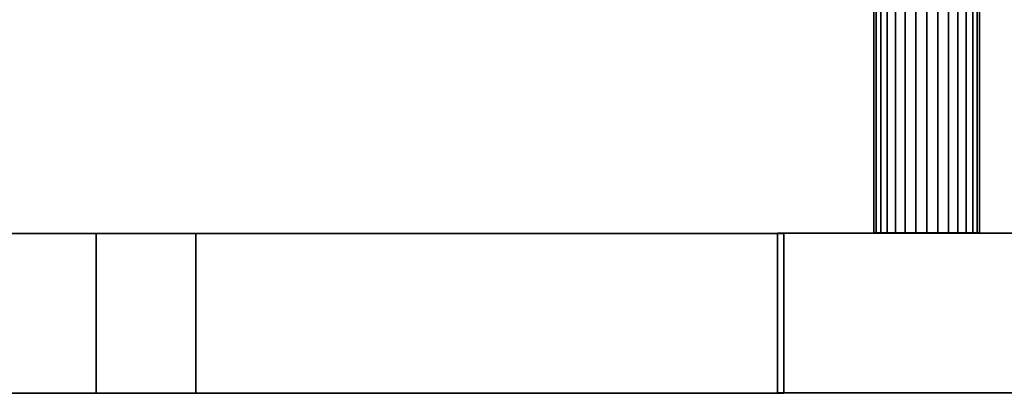
# Model space of a CAD drawing. Units: metres. Extents: x -26.4 to 26.4, y -5.1 to 5.1.
# Drawn here: x -8 to 1.2, y -5.1 to -1.6 of the extents above; entities that cross this region are included whole.
import ezdxf

# ---------------------------------------------------------------- set-up
doc = ezdxf.new("R2010")
doc.units = ezdxf.units.M
doc.layers.add('KDHRSERNNR', color=5, linetype='CONTINUOUS')
doc.layers.add('KDHRSFTRST', color=10, linetype='CONTINUOUS')

msp = doc.modelspace()

# ---------------------------------------------------------------- linework, layer by layer
at = {"layer": 'KDHRSERNNR'}
for points in [[(-11.8315, -3.60608, -14.3244), (-6.38013, -3.60526, -15.036), (-13.6983, -3.60531, -16.0686), (-20.0482, -3.60614, -14.0895)], [(-0.846984, -3.60445, -15.3493), (5.68365, -3.60375, -15.1057), (-7.31755, -3.6045, -17.2814), (-13.6983, -3.60531, -16.0686)], [(-6.38013, -3.60526, -15.036), (-0.846984, -3.60445, -15.3493), (-13.6983, -3.60531, -16.0686)], [(-13.6983, -3.60531, -16.0686), (-7.31755, -3.6045, -17.2814), (-7.31736, -5.1045, -17.2814), (-13.6981, -5.10531, -16.0686)], [(-6.38013, -3.60526, -15.036), (-11.8315, -3.60608, -14.3244), (-11.8313, -5.10607, -14.3244), (-6.37994, -5.10526, -15.036)], [(5.68365, -3.60375, -15.1057), (11.4377, -3.6031, -14.2331), (-0.906119, -3.60367, -17.7279), (-7.31755, -3.6045, -17.2814)], [(-7.31755, -3.6045, -17.2814), (-0.906119, -3.60367, -17.7279), (-0.905927, -5.10367, -17.7279), (-7.31736, -5.1045, -17.2814)], [(-0.846984, -3.60445, -15.3493), (-6.38013, -3.60526, -15.036), (-6.37994, -5.10526, -15.036), (-0.846793, -5.10444, -15.3493)], [(11.4377, -3.6031, -14.2331), (18.7236, -3.60161, -12.271), (5.53605, -3.60283, -17.4081), (-0.906119, -3.60367, -17.7279)], [(-0.906119, -3.60367, -17.7279), (5.53605, -3.60283, -17.4081), (5.53624, -5.10286, -17.4081), (-0.905927, -5.10367, -17.7279)], [(5.68365, -3.60375, -15.1057), (-0.846984, -3.60445, -15.3493), (-0.846793, -5.10444, -15.3493), (5.68384, -5.10375, -15.1057)], [(-25.7099, -5.10701, -11.0325), (-26.3673, -5.10695, -11.3442), (-13.6981, -5.10531, -16.0686), (-7.31736, -5.1045, -17.2814)], [(-25.7099, -5.10701, -11.0325), (-7.31736, -5.1045, -17.2814), (-19.8892, -5.10703, -12.3718)], [(-11.8313, -5.10607, -14.3244), (-19.8892, -5.10703, -12.3718), (-7.31736, -5.1045, -17.2814), (-0.905927, -5.10367, -17.7279)], [(-6.37994, -5.10526, -15.036), (-11.8313, -5.10607, -14.3244), (-0.905927, -5.10367, -17.7279), (5.53624, -5.10286, -17.4081)], [(-0.846793, -5.10444, -15.3493), (-6.37994, -5.10526, -15.036), (5.53624, -5.10286, -17.4081), (12.0091, -5.10212, -16.322)], [(5.68384, -5.10375, -15.1057), (-0.846793, -5.10444, -15.3493), (12.0091, -5.10212, -16.322)]]:
    msp.add_3dface(points, dxfattribs=at)
at = {"layer": 'KDHRSFTRST'}
for points in [[(0.020909, 3.60334, -4.77287), (0.02183, -3.59915, -4.77269), (0.000093, -3.59917, -4.56592), (-0.00083, 3.60332, -4.56611)], [(-0.00083, 3.60332, -4.56611), (0.000093, -3.59917, -4.56592), (0.064329, -3.59916, -4.36819), (0.063405, 3.60334, -4.36837)], [(0.124873, 3.60333, -4.95292), (0.125796, -3.59917, -4.95274), (0.02183, -3.59915, -4.77269), (0.020909, 3.60334, -4.77287)], [(0.063405, 3.60334, -4.36837), (0.064329, -3.59916, -4.36819), (0.20343, -3.59913, -4.21367), (0.202508, 3.60337, -4.21386)], [(0.293072, 3.60337, -5.07512), (0.293994, -3.59913, -5.07494), (0.125796, -3.59917, -4.95274), (0.124873, 3.60333, -4.95292)], [(0.202508, 3.60337, -4.21386), (0.20343, -3.59913, -4.21367), (0.393356, -3.59912, -4.12909), (0.392435, 3.60338, -4.12928)], [(0.496439, 3.60337, -5.11834), (0.497361, -3.59913, -5.11816), (0.293994, -3.59913, -5.07494), (0.293072, 3.60337, -5.07512)], [(0.392435, 3.60338, -4.12928), (0.393356, -3.59912, -4.12909), (0.601256, -3.59907, -4.12908), (0.600336, 3.60343, -4.12925)], [(0.699881, 3.60342, -5.07509), (0.700803, -3.59908, -5.07489), (0.497361, -3.59913, -5.11816), (0.496439, 3.60337, -5.11834)], [(0.600336, 3.60343, -4.12925), (0.601256, -3.59907, -4.12908), (0.791199, -3.59904, -4.21362), (0.790277, 3.60346, -4.2138)], [(0.868058, 3.60344, -4.95285), (0.868981, -3.59905, -4.95267), (0.700803, -3.59908, -5.07489), (0.699881, 3.60342, -5.07509)], [(0.790277, 3.60346, -4.2138), (0.791199, -3.59904, -4.21362), (0.930331, -3.59903, -4.36811), (0.92941, 3.60347, -4.36829)], [(0.971988, 3.60344, -4.77278), (0.97291, -3.59906, -4.77259), (0.868981, -3.59905, -4.95267), (0.868058, 3.60344, -4.95285)], [(0.92941, 3.60347, -4.36829), (0.930331, -3.59903, -4.36811), (0.994612, -3.59905, -4.56583), (0.993683, 3.60347, -4.56601)], [(0.993683, 3.60347, -4.56601), (0.994612, -3.59905, -4.56583), (0.97291, -3.59906, -4.77259), (0.971988, 3.60344, -4.77278)], [(0.02183, -3.59915, -4.77269), (0.064329, -3.59916, -4.36819), (0.000093, -3.59917, -4.56592)], [(0.125796, -3.59917, -4.95274), (0.064329, -3.59916, -4.36819), (0.02183, -3.59915, -4.77269)], [(0.994612, -3.59905, -4.56583), (0.791199, -3.59904, -4.21362), (0.064329, -3.59916, -4.36819), (0.125796, -3.59917, -4.95274)], [(0.064329, -3.59916, -4.36819), (0.791199, -3.59904, -4.21362), (0.20343, -3.59913, -4.21367)], [(0.994612, -3.59905, -4.56583), (0.125796, -3.59917, -4.95274), (0.497361, -3.59913, -5.11816)], [(0.497361, -3.59913, -5.11816), (0.125796, -3.59917, -4.95274), (0.293994, -3.59913, -5.07494)], [(0.20343, -3.59913, -4.21367), (0.791199, -3.59904, -4.21362), (0.601256, -3.59907, -4.12908)], [(0.20343, -3.59913, -4.21367), (0.601256, -3.59907, -4.12908), (0.393356, -3.59912, -4.12909)], [(0.994612, -3.59905, -4.56583), (0.497361, -3.59913, -5.11816), (0.700803, -3.59908, -5.07489)], [(0.97291, -3.59906, -4.77259), (0.700803, -3.59908, -5.07489), (0.868981, -3.59905, -4.95267)], [(0.994612, -3.59905, -4.56583), (0.700803, -3.59908, -5.07489), (0.97291, -3.59906, -4.77259)], [(0.791199, -3.59904, -4.21362), (0.994612, -3.59905, -4.56583), (0.930331, -3.59903, -4.36811)]]:
    msp.add_3dface(points, dxfattribs=at)

doc.saveas('drawing.dxf')
